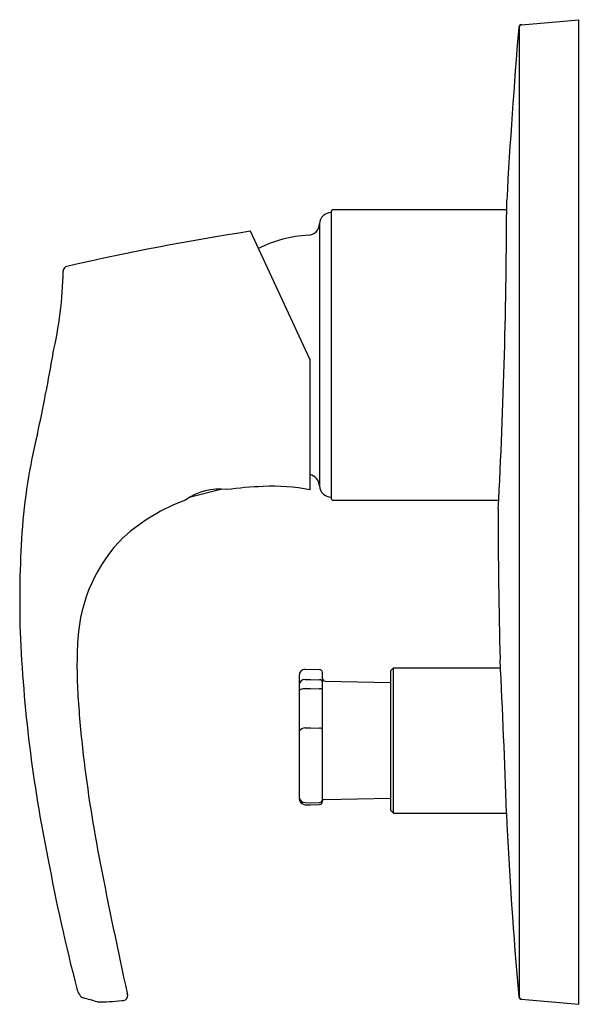
# Model space of a CAD drawing. Units: inches. Extents: x 4536.59 to 4540.3, y 268.21 to 274.75.
import ezdxf

# ---------------------------------------------------------------- set-up
doc = ezdxf.new("R2010")
doc.units = ezdxf.units.IN
doc.header["$LTSCALE"] = 0.64311
doc.header["$MEASUREMENT"] = 0
doc.layers.get('0').update_dxf_attribs({"color": 255, "linetype": 'CONTINUOUS'})
doc.layers.get('Defpoints').update_dxf_attribs({"linetype": 'CONTINUOUS'})
doc.styles.get("Standard").update_dxf_attribs({"font": 'txt', "width": 0.8})

msp = doc.modelspace()

# ---------------------------------------------------------------- linework, layer by layer
for p, q in [((4539.899, 274.6946), (4539.899, 268.2644)), ((4539.9146, 274.714), (4540.2944, 274.7471)), ((4540.2944, 268.2116), (4540.2944, 274.7471)), ((4538.6513, 273.4669), (4538.6527, 273.4669)), ((4538.6527, 273.4754), (4538.6527, 271.5699)), ((4538.6645, 273.4873), (4539.8164, 273.4873)), ((4538.574, 273.3917), (4538.574, 271.6537)), ((4538.5109, 272.4946), (4538.1155, 273.3428)), ((4538.5109, 272.4946), (4538.5109, 271.627)), ((4537.7182, 271.5807), (4537.9191, 271.6309)), ((4538.6513, 271.5785), (4538.6527, 271.5785)), ((4538.6645, 271.5581), (4539.7635, 271.5581)), ((4539.0464, 270.4262), (4539.066, 270.4459)), ((4539.066, 269.4814), (4539.066, 270.4459)), ((4539.066, 270.4459), (4539.776, 270.4459)), ((4538.4402, 270.3938), (4538.4402, 269.5751)), ((4538.4782, 270.4348), (4538.5149, 270.4361)), ((4538.5149, 270.4361), (4538.5746, 270.434)), ((4538.5936, 269.557), (4538.5936, 270.4143)), ((4539.0464, 270.4262), (4539.0464, 269.501)), ((4538.4782, 270.367), (4538.5149, 270.3681)), ((4538.5149, 270.3681), (4538.5746, 270.3663)), ((4538.6129, 270.357), (4539.0464, 270.3483)), ((4538.4795, 270.3069), (4538.5149, 270.3073)), ((4538.5149, 270.3073), (4538.5746, 270.3066)), ((4538.4795, 270.0457), (4538.5149, 270.0465)), ((4538.5149, 270.0465), (4538.5746, 270.0452)), ((4538.4782, 269.5511), (4538.5149, 269.5499)), ((4538.4801, 269.5365), (4538.5149, 269.5353)), ((4538.5149, 269.5499), (4538.5746, 269.5518)), ((4538.5149, 269.5353), (4538.5746, 269.5373)), ((4538.6065, 269.5702), (4539.0464, 269.579)), ((4539.066, 269.4814), (4539.0464, 269.501)), ((4539.066, 269.4814), (4539.814, 269.4814)), ((4539.9133, 268.2451), (4540.2944, 268.2116))]:
    msp.add_line(p, q)
for centre, radius, start, end in [((4581.5228, 271.2289), 41.7706, 175.23896, 176.81689), ((4539.9166, 274.6936), 0.0204, 95.74427, 173.68312), ((4539.9187, 274.6946), 0.0197, 94.98836, 180), ((4498.655, 273.6518), 41.1617, 357.00242, 359.85594), ((4538.6527, 273.3881), 0.0787, 91, 177.39224), ((4538.6645, 273.4754), 0.0118, 90.14501, 179.91784), ((4538.4953, 273.3953), 0.0787, 273.42698, 357.39224), ((4540.6031, 257.0988), 16.4334, 98.70693, 103.00209), ((4538.5518, 272.4521), 0.8661, 93.42726, 116.26163), ((4534.2596, 273.1269), 2.6146, 346.73472, 358.93151), ((4536.9013, 273.0808), 0.0277, 115.91625, 185.61357), ((4536.9133, 273.0574), 0.054, 97.90301, 116.49731), ((4577.7531, 264.9551), 41.6428, 169.52375, 169.88665), ((4530.303, 273.4292), 6.558, 347.38317, 349.79607), ((4540.3677, 271.0851), 3.7767, 166.03243, 176.1102), ((4538.4953, 271.6501), 0.0787, 2.60776, 78.51554), ((4537.9086, 271.2467), 0.3844, 82.34914, 125.71652), ((4538.2764, 269.3841), 2.2658, 91.91819, 98.03464), ((4538.2688, 270.3869), 1.2636, 78.95271, 93.0938), ((4538.6527, 271.6572), 0.0787, 182.60776, 269), ((4538.1426, 270.3298), 1.3116, 110.45797, 131.41951), ((4538.6644, 271.5699), 0.0118, 179.91771, 270.25238), ((4570.3461, 271.3738), 30.5859, 179.76488, 181.63836), ((4543.6719, 270.8855), 7.0869, 176.31181, 181.64206), ((4538.0139, 270.5745), 1.0451, 135.00419, 176.5376), ((4546.0179, 271.0782), 9.4382, 182.40356, 191.59288), ((4540.0086, 270.4538), 3.0435, 176.5376, 183.72701), ((4492.1001, 268.0571), 47.7351, 1.70972, 2.9326), ((4538.4796, 270.3954), 0.0394, 92.03528, 182.31575), ((4538.5739, 270.4143), 0.0197, 0, 88), ((4538.6133, 270.3766), 0.0197, 180, 268.85424), ((4538.4768, 270.3303), 0.0367, 87.78931, 175.34943), ((4538.5753, 270.3479), 0.0184, 4.80243, 92.08393), ((4544.549, 270.7496), 7.5934, 183.72701, 186.68343), ((4538.4553, 270.2845), 0.0165, 132.5162, 156.00895), ((4538.4661, 270.2692), 0.0352, 103.82814, 128.60112), ((4538.4843, 270.2086), 0.0985, 92.79459, 105.6662), ((4538.5751, 270.2778), 0.0288, 50.03552, 90.98176), ((4538.4774, 270.0032), 0.0426, 87.198, 150.87808), ((4538.5745, 270.0194), 0.0258, 59.13791, 89.86581), ((4538.5824, 270.0316), 0.0113, 4.57784, 61.4427), ((4546.4314, 270.9702), 9.4888, 186.68343, 191.06292), ((4538.4771, 269.5881), 0.037, 183.9319, 271.66875), ((4538.48, 269.5763), 0.0399, 181.76325, 270.08298), ((4538.5748, 269.5706), 0.0189, 269.35374, 355.04676), ((4538.5739, 269.557), 0.0197, 272, 0), ((4538.6065, 269.5515), 0.0187, 89.95787, 133.71745), ((4569.695, 270.8891), 29.9142, 182.69728, 185.03656), ((4548.8886, 271.4142), 12.3204, 190.44052, 194.55967), ((4576.1033, 276.7716), 39.7224, 191.06292, 192.33611), ((4537.162, 268.377), 0.207, 196.84163, 209.22988), ((4537.2688, 268.2694), 0.0332, 303.81562, 28.28397), ((4537.0202, 268.2968), 0.0441, 208.3344, 255.26737), ((4536.0015, 264.6606), 3.7321, 72.91264, 74.3389), ((4537.1107, 269.6063), 1.3784, 269.47585, 276.29148), ((4537.2608, 268.3013), 0.0651, 270.84546, 293.96996), ((4539.9159, 268.2645), 0.0196, 184.75755, 262.42326), ((4539.9187, 268.2644), 0.0197, 180, 264.98838)]:
    msp.add_arc(centre, radius, start, end)

# ---------------------------------------------------------------- texts
at = {"layer": 'Defpoints'}
for tag, p, s in [('TRADENAME', (4540.2945, 271.4812), 'SYMBOL'), ('MODELNUMBER', (4540.2945, 271.4829), 'K-18471IN-4FP'), ('PRODUCT', (4540.2945, 271.4796), 'VALVE TRIM')]:
    msp.add_attdef(tag, p, s, height=0.001, dxfattribs=at)

doc.saveas('drawing.dxf')
